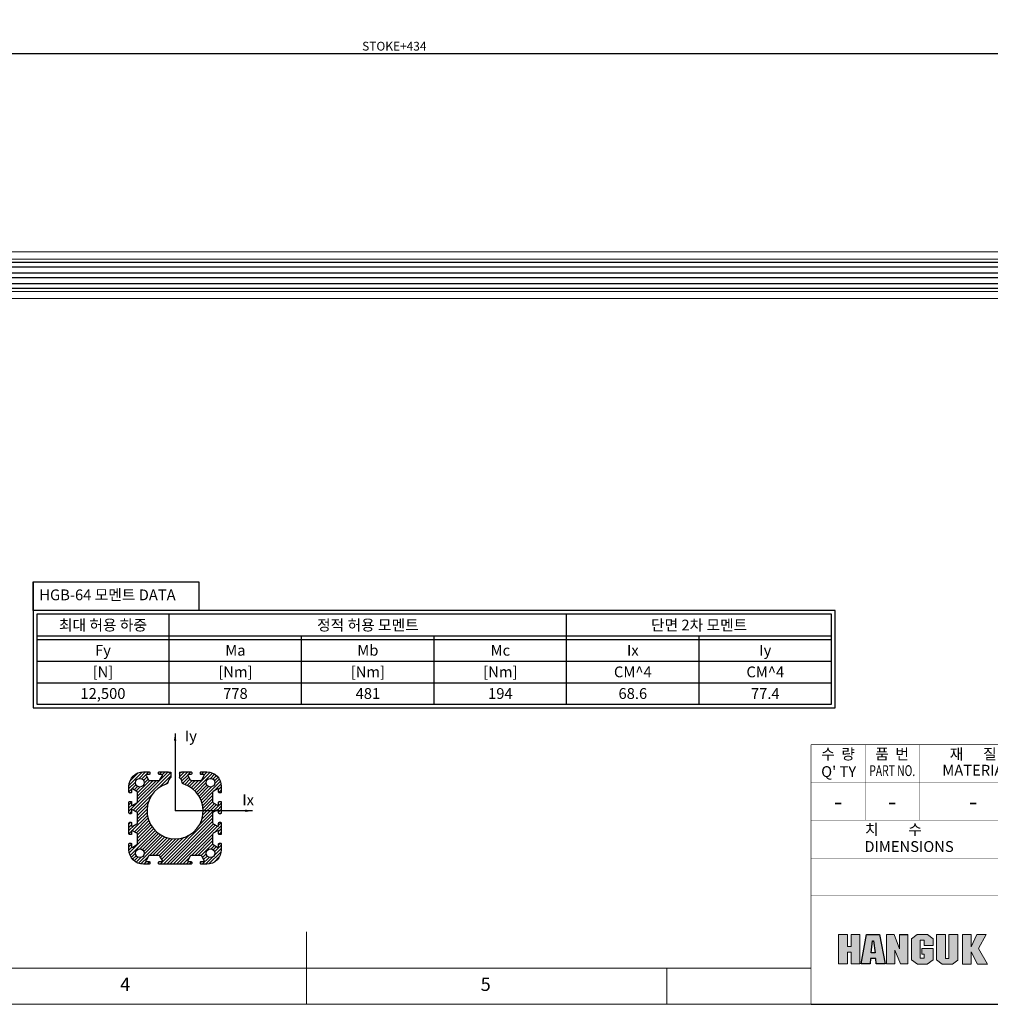
# Model space of a CAD drawing. Units: millimetres. Extents: x -2412 to 4054, y 0 to 2838.
# Drawn here: x 1634 to 2965, y 0 to 1350 of the extents above; entities that cross this region are included whole.
import ezdxf
from ezdxf.enums import TextEntityAlignment as Align

# ---------------------------------------------------------------- set-up
doc = ezdxf.new("R2010")
doc.units = ezdxf.units.MM
doc.linetypes.add('CENTER2', pattern=[28.575, 19.05, -3.175, 3.175, -3.175])
doc.layers.get('Defpoints').update_dxf_attribs({"color": 1})
for name, color, linetype in [('1', 3, 'CENTER2'), ('Layer 1', 7, 'Continuous'), ('RD', 1, 'Continuous'), ('표제란', 4, 'Continuous')]:
    doc.layers.add(name, color=color, linetype=linetype)
doc.styles.get("Standard").update_dxf_attribs({"font": 'romans.shx', "bigfont": 'whgtxt.shx'})
doc.dimstyles.new('A3', dxfattribs={"dimscale": 4, "dimtxt": 3, "dimasz": 2.5, "dimexe": 1, "dimexo": 1, "dimgap": 1, "dimtad": 1, "dimdec": 4, "dimdsep": 46, "dimtxsty": 'Standard', "dimcen": 0, "dimclrd": 4, "dimclre": 4, "dimclrt": 9, "dimazin": 2, "dimtfac": 1, "dimtdec": 4, "dimtmove": 0, "dimatfit": 3, "dimfxl": 1, "dimtolj": 1, "dimarcsym": 0})

# ---------------------------------------------------------------- blocks, each defined once
blk = doc.blocks.new('표제란')
for p in [(420, 46), (285, 10)]:
    blk.add_line(p, (420, 10))
at = {"const_width": 0.075}
for points in [[(285, 46), (285, 10)], [(285, 46), (420, 46)]]:
    blk.add_lwpolyline(points, dxfattribs=at)
at = {"layer": '1'}
for p, q in [((324.68, 40.12), (324.68, 36.12)), ((315.62, 38.12), (326.68, 38.12))]:
    blk.add_line(p, q, dxfattribs=at)
at = {"layer": '표제란'}
for p, q in [((320.42, 38.92), (316.42, 39.72)), ((316.42, 39.72), (316.42, 36.52)), ((320.42, 37.32), (320.42, 38.92)), ((316.42, 36.52), (320.42, 37.32))]:
    blk.add_line(p, q, dxfattribs=at)
at = {"layer": '표제란', "const_width": 0.0375}
for points in [[(292.5, 46), (292.5, 35.5)], [(300, 46), (300, 35.5)], [(315, 46), (315, 25)], [(341.5, 46), (341.5, 10)], [(351.63, 46), (351.63, 10)], [(364.25, 46), (364.25, 10)], [(376.88, 46), (376.88, 10)], [(385.88, 46), (385.88, 10)], [(285, 40.75), (420, 40.75)], [(328.25, 40.75), (328.25, 35.5)], [(351.63, 40.75), (341.5, 35.5)], [(285, 35.5), (420, 35.5)], [(351.63, 30.25), (341.5, 35.5)], [(285, 30.25), (376.88, 30.25)], [(285, 25), (420, 25)], [(341.5, 19.75), (376.88, 19.75)], [(341.5, 14.5), (420, 14.5)]]:
    blk.add_lwpolyline(points, dxfattribs=at)
at = {"layer": '표제란'}
for radius in [1.6, 0.8]:
    blk.add_circle((324.68, 38.12), radius, dxfattribs=at)
for s, p in [('수  량', (288.75, 44.69)), ('품  번', (296.25, 44.69)), ('재      질', (307.5, 44.69)), ('투    상    법', (328.25, 44.69)), ('척    도', (346.56, 44.69)), ('단 위', (357.94, 44.69)), ('공      차', (370.56, 44.69))]:
    blk.add_text(s, height=1.5).set_placement(p, align=Align.MIDDLE_CENTER)
for s, height, p in [('1', 2.25, (342.59, 37.94)), ('치         수', 1.5, (292.49, 33.46)), ('비     고', 1.5, (323.5, 33.17)), ('일  자', 1.5, (355.61, 33.08)), ('서  명', 1.5, (368.11, 33.04)), ('도  명', 1.5, (378.23, 30.27)), ('제   도', 1.5, (343.64, 27.77)), ('설  계', 1.5, (343.84, 22.47)), ('승 인', 1.5, (344.12, 12.45))]:
    blk.add_text(s, height=height).set_placement(p)
for s, p in [('CUST', (381.49, 43.18)), ("Q' TY", (288.84, 42.06)), ('MATERIAL', (308.01, 42.25)), ('PROJECTION', (328.09, 42.19)), ('SCALE', (346.43, 42.12)), ('UNIT', (358.55, 42.06)), ('MM', (358.32, 37.96)), ('+', (366.35, 37.84)), ('W.NO.', (381.92, 37.98)), ('REMARKS', (328.09, 31.88)), ('DIMENSIONS', (298.6, 31.66)), ('DATE', (358.33, 31.63)), ('NAME', (371.03, 31.63)), ('DRWN', (346.56, 26.43)), ('TITLE', (381.31, 27.67)), ('DSGN', (346.68, 21.11)), ('CHKD', (346.68, 15.99)), ('APPD', (346.63, 11.31))]:
    blk.add_text(s, height=1.5, dxfattribs=at).set_placement(p, align=Align.MIDDLE)
for s, width, p in [('PART NO.', 0.7, (296.27, 42.19)), ('TOLERANCE', 0.8, (370.77, 42.06)), ('DWG.NO.', 0.9, (381.56, 17.23))]:
    blk.add_text(s, height=1.5, dxfattribs=dict(at, width=width)).set_placement(p, align=Align.MIDDLE)
at = {"layer": '표제란', "width": 0.9}
blk.add_text('3RD-ANGLE', height=1.5, dxfattribs=at).set_placement((328.43, 37.36))
blk = doc.blocks.new('표제란2')
at = {"linetype": 'Continuous', "lineweight": 0}
blk.add_line((10, 10), (420, 10), dxfattribs=at)
at = {"layer": '표제란', "linetype": 'Continuous', "lineweight": 0}
for p, q in [((215, 10), (215, 20)), ((15, 15), (285, 15)), ((265, 10), (265, 15))]:
    blk.add_line(p, q, dxfattribs=at)
at = {"layer": '표제란', "linetype": 'Continuous', "lineweight": 0, "char_height": 1.85, "attachment_point": 1}
for s, insert in [('4', (189.17, 13.67)), ('5', (239.17, 13.67))]:
    blk.add_mtext(s, dxfattribs=dict(at, insert=insert))
blk = doc.blocks.new('*D31')
at = {"color": 4, "lineweight": -2, "transparency": 16777216}
for p, q in [((680.5, 1346.4), (680.5, 1300.1)), ((3614.5, 1346.4), (3614.5, 1300.1)), ((690.5, 1304.1), (3604.5, 1304.1))]:
    blk.add_line(p, q, dxfattribs=at)
at = {"color": 4, "transparency": 16777216}
for points in [[(690.5, 1305.7), (690.5, 1302.4), (680.5, 1304.1)], [(3604.5, 1305.7), (3604.5, 1302.4), (3614.5, 1304.1)]]:
    blk.add_solid(points, dxfattribs=at)
at = {"layer": 'Defpoints', "color": 0, "transparency": 16777216}
for p in [(680.5, 1350.4), (3614.5, 1350.4), (3614.5, 1304.1)]:
    blk.add_point(p, dxfattribs=at)
at = {"color": 9, "transparency": 16777216, "insert": (2147.5, 1314.1), "char_height": 12, "attachment_point": 5}
blk.add_mtext('\\A1;STOKE+434', dxfattribs=at)

msp = doc.modelspace()

# ---------------------------------------------------------------- hatches: boundary and pattern name
h = msp.add_hatch(color=142)
h.paths.add_polyline_path([(2768.83096, 71.13241), (2773.88736, 71.13241), (2773.88736, 54.95024), (2785.92388, 54.95024), (2785.92388, 95.21727), (2773.96002, 95.21727), (2773.96002, 79.03003), (2768.90953, 79.03003), (2768.90953, 95.2781), (2756.85612, 95.21727), (2756.85612, 54.95024), (2768.83096, 54.95024)])
h.paths.add_polyline_path([(2787.86702, 54.95024), (2799.96859, 54.95024), (2800.74585, 62.27843), (2807.704, 62.27843), (2808.46436, 55.06514), (2820.54396, 55.06514), (2812.95894, 95.2781), (2795.26111, 95.2781)])
h.paths.add_polyline_path([(2801.58563, 70.10677), (2803.46625, 86.7384), (2804.63214, 86.7384), (2806.96222, 70.10677)], flags=16)
h.paths.add_polyline_path([(2834.04797, 73.96772), (2841.6161, 55.04486), (2851.90801, 55.04486), (2851.90801, 95.2291), (2840.35221, 95.2781), (2840.35221, 75.91424), (2832.78915, 95.2781), (2822.40093, 95.31696), (2822.40093, 54.95024), (2834.04797, 54.95024)])
h.paths.add_polyline_path([(2868.69002, 87.45483), (2874.12576, 87.45483), (2874.12576, 80.19085), (2886.45544, 80.19085), (2886.45544, 89.41318), (2878.68286, 95.2781), (2864.41679, 95.2781), (2856.66111, 89.49936), (2856.66111, 60.4806), (2864.80204, 54.89955), (2878.48854, 54.89955), (2886.54837, 60.66985), (2886.54837, 76.39242), (2871.01673, 76.39242), (2871.01673, 68.2498), (2874.02607, 68.2498), (2874.02607, 62.71268), (2868.69002, 62.71268)])
h.paths.add_polyline_path([(2903.23576, 95.2781), (2891.20854, 95.2781), (2891.20854, 60.77292), (2898.87129, 54.89955), (2913.04442, 54.89955), (2920.3253, 60.38429), (2920.3253, 95.2781), (2908.18993, 95.2781), (2908.18993, 62.60961), (2903.23576, 62.60961)])
h.paths.add_polyline_path([(2926.53322, 54.89955), (2938.56551, 54.89955), (2938.56551, 71.73563), (2947.3029, 54.89955), (2960.79002, 54.89955), (2948.75435, 76.39242), (2959.34026, 95.2781), (2946.33302, 95.2781), (2938.56551, 78.5265), (2938.56551, 95.2781), (2926.53322, 95.2781)])
at = {"layer": 'RD'}
h = msp.add_hatch(dxfattribs=at)
h.set_pattern_fill('ANSI31', color=256, scale=0.988711, style=0)
h.set_pattern_definition([(45, (2801.769, 465.9203), (-2.219719, 2.219719), [])])
h.paths.add_polyline_path([(1867.6299, 202.83393, -0.2679491924), (1869.34239, 203.82264), (1881.65159, 203.82264, -0.2679491924), (1883.36409, 202.83393), (1886.732, 197.00054, -0.5773502692), (1885.87575, 195.51747), (1882.41797, 195.51747, 0.7207592201), (1881.82475, 193.73779, 0.7207592201), (1882.41797, 191.95811), (1890.32765, 191.95811, 0.4142135624), (1910.10187, 211.73233), (1910.10187, 219.64201, 0.7207532177), (1908.3222, 220.23525, 0.7207532175), (1906.54253, 219.64201), (1906.54253, 216.18153, -0.6005257654), (1905.00174, 215.3613), (1899.22607, 218.69589, -0.2679491924), (1898.23736, 220.40839), (1898.23736, 232.71759, -0.2679491924), (1899.22607, 234.43009), (1905.05946, 237.798, -0.5773502692), (1906.54253, 236.94175), (1906.54253, 233.48397, 0.7207576252), (1908.3222, 232.89074, 0.7207576252), (1910.10188, 233.48397), (1910.10188, 248.31462, 0.7207576253), (1908.3222, 248.90785, 0.7207576251), (1906.54253, 248.31462), (1906.54253, 244.85414, -0.6005257654), (1905.00174, 244.03392), (1899.22607, 247.3685, -0.2679491924), (1898.23736, 249.081), (1898.23736, 261.3902, -0.2679491924), (1899.22607, 263.1027), (1905.05946, 266.47061, -0.5773502692), (1906.54253, 265.61436), (1906.54253, 262.15658, 0.7207576252), (1908.3222, 261.56335, 0.7207576252), (1910.10188, 262.15658), (1910.10188, 276.98723, 0.7207576253), (1908.3222, 277.58046, 0.7207576251), (1906.54253, 276.98723), (1906.54253, 273.52675, -0.6005257654), (1905.00174, 272.70653), (1899.22607, 276.04111, -0.2679491924), (1898.23736, 277.75361), (1898.23736, 290.06281, -0.2679491924), (1899.22607, 291.77531), (1905.05946, 295.14322, -0.5773502692), (1906.54253, 294.28697), (1906.54253, 290.82919, 0.7207592201), (1908.3222, 290.23597, 0.7207593264), (1910.10188, 290.82919), (1910.10188, 298.73888, 0.4142134804), (1890.32767, 318.51309), (1882.41797, 318.51309, 0.72075922), (1881.82475, 316.73341, 0.7207592201), (1882.41797, 314.95373), (1885.87575, 314.95373, -0.5773502692), (1886.732, 313.47066), (1883.36409, 307.63727, -0.2679491924), (1881.65159, 306.64856), (1869.34239, 306.64856, -0.2679491924), (1867.6299, 307.63727), (1864.29531, 313.41294, -0.6005257654), (1865.11553, 314.95373), (1868.57601, 314.95373, 0.72075922), (1869.16924, 316.73341, 0.7207592201), (1868.57601, 318.51309), (1855.72278, 318.51309), (1855.72278, 318.1176), (1852.75665, 318.1176), (1852.75665, 310.58961, 0.0413137399), (1852.99187, 310.36358, -0.1985071955), (1856.58627, 303.72066, 0.3020142078), (1857.98087, 302.0332, -6.7203351841), (1835.52701, 301.99032, 0.3020142078), (1836.91516, 303.6831, -0.2035303212), (1840.63298, 310.45932, 0.0451938841), (1840.89211, 310.7045), (1840.89211, 318.1176), (1837.92598, 318.1176), (1837.92598, 318.51309), (1825.07276, 318.51309, 0.7207592201), (1824.47954, 316.73341, 0.72075922), (1825.07276, 314.95373), (1828.53324, 314.95373, -0.6005257654), (1829.35347, 313.41294), (1826.01888, 307.63727, -0.2679491924), (1824.30638, 306.64856), (1811.99718, 306.64856, -0.2679491924), (1810.28468, 307.63727), (1806.91677, 313.47066, -0.5773502692), (1807.77302, 314.95373), (1811.2308, 314.95373, 0.7207592201), (1811.82403, 316.73341, 0.72075922), (1811.2308, 318.51309), (1803.32111, 318.51309, 0.4142135624), (1783.5469, 298.73887), (1783.5469, 290.82919, 0.7207532176), (1785.32657, 290.23595, 0.7207532176), (1787.10624, 290.82919), (1787.10624, 294.28697, -0.5773502692), (1788.5893, 295.14322), (1794.4227, 291.77531, -0.2679491924), (1795.41141, 290.06281), (1795.41141, 277.75361, -0.2679491924), (1794.4227, 276.04111), (1788.64702, 272.70653, -0.6005257654), (1787.10624, 273.52675), (1787.10624, 276.98723, 0.7207576251), (1785.32656, 277.58046, 0.7207576253), (1783.54688, 276.98723), (1783.54688, 262.15658, 0.7207576252), (1785.32656, 261.56335, 0.7207576252), (1787.10624, 262.15658), (1787.10624, 265.61436, -0.5773502692), (1788.5893, 266.47061), (1794.4227, 263.1027, -0.2679491924), (1795.41141, 261.3902), (1795.41141, 249.081, -0.2679491924), (1794.4227, 247.3685), (1788.64702, 244.03392, -0.6005257654), (1787.10624, 244.85414), (1787.10624, 248.31462, 0.7207576251), (1785.32656, 248.90785, 0.7207576253), (1783.54688, 248.31462), (1783.54688, 233.48397, 0.7207576252), (1785.32656, 232.89074, 0.7207576252), (1787.10624, 233.48397), (1787.10624, 236.94175, -0.5773502692), (1788.5893, 237.798), (1794.4227, 234.43009, -0.2679491924), (1795.41141, 232.71759), (1795.41141, 220.40839, -0.2679491924), (1794.4227, 218.69589), (1788.64702, 215.3613, -0.6005257654), (1787.10624, 216.18153), (1787.10624, 219.64201, 0.7207532175), (1785.32657, 220.23525, 0.7207532177), (1783.5469, 219.64201), (1783.5469, 211.73233, 0.4142135624), (1803.32111, 191.95811), (1811.2308, 191.95811, 0.7207592201), (1811.82403, 193.73779, 0.7207592201), (1811.2308, 195.51747), (1807.77302, 195.51747, -0.5773502692), (1806.91677, 197.00054), (1810.28468, 202.83393, -0.2679491924), (1811.99718, 203.82264), (1824.30638, 203.82264, -0.2679491924), (1826.01888, 202.83393), (1829.35347, 197.05826, -0.6005257654), (1828.53324, 195.51747), (1825.07276, 195.51747, 0.72075922), (1824.47954, 193.73779, 0.7207592201), (1825.07276, 191.95811), (1868.57601, 191.95811, 0.7207592202), (1869.16924, 193.73779, 0.72075922), (1868.57601, 195.51747), (1865.11553, 195.51747, -0.6005257654), (1864.29531, 197.05826)])
h.paths.add_polyline_path([(1901.20348, 206.78878, -1), (1889.33895, 206.78878, -1)], flags=16)
h.paths.add_polyline_path([(1792.44528, 206.78878, -1), (1804.30981, 206.78878, -1)], flags=16)
h.paths.add_polyline_path([(1889.33895, 303.68243, -1), (1901.20348, 303.68243, -1)], flags=16)
h.paths.add_polyline_path([(1792.44528, 303.68243, -1), (1804.30981, 303.68243, -1)], flags=16)

# ---------------------------------------------------------------- linework, layer by layer
at = {"color": 7, "linetype": 'Continuous', "lineweight": 15}
for p, q in [((3547.52868, 1031.74458), (972.52873, 1031.74458)), ((3547.52868, 1021.74458), (972.52873, 1021.74458)), ((3547.52868, 1017.74458), (972.52873, 1017.74458)), ((3547.52868, 1017.24458), (972.52873, 1017.24458)), ((3547.52868, 1011.24457), (972.52873, 1011.24457)), ((3547.52868, 1010.74616), (972.52873, 1010.74616)), ((3547.52868, 1003.24299), (972.52873, 1003.24299)), ((3547.52868, 1002.74458), (972.52873, 1002.74458)), ((3547.52868, 996.74457), (972.52873, 996.74457)), ((3547.52868, 996.24616), (972.52873, 996.24616)), ((3547.52868, 988.74299), (972.52873, 988.74299)), ((3547.52868, 988.24458), (972.52873, 988.24458)), ((3547.52868, 982.24457), (972.52873, 982.24457)), ((3547.52868, 981.74616), (972.52873, 981.74616)), ((3547.52868, 977.74458), (972.52873, 977.74458)), ((3547.52868, 967.74458), (747.52873, 967.74458))]:
    msp.add_line(p, q, dxfattribs=at)
for p, q in [((1652.09632, 579.25774), (1652.09632, 406.23336)), ((2747.09344, 534.76575), (1657.03987, 534.76575)), ((1657.03987, 534.76575), (1657.03987, 411.17691)), ((1838.71547, 411.17691), (1838.71547, 534.76575)), ((2383.74225, 411.17691), (2383.74225, 534.76575)), ((2747.09344, 411.17691), (2747.09344, 534.76575)), ((1657.03987, 505.10443), (2747.09344, 505.10443)), ((1657.03987, 500.16088), (2747.09344, 500.16088)), ((2020.39106, 411.17691), (2020.39106, 505.10443)), ((2202.06666, 411.17691), (2202.06666, 505.10443)), ((2565.41785, 411.17691), (2565.41785, 505.10443)), ((1657.03987, 470.49956), (2747.09344, 470.49956)), ((1657.03987, 440.83823), (2747.09344, 440.83823)), ((1652.09632, 406.23336), (2752.037, 406.23336)), ((1657.03987, 411.17691), (2747.09344, 411.17691)), ((1840.89211, 318.1176), (1840.89211, 310.7045)), ((1852.75665, 318.1176), (1852.75665, 310.58961)), ((2787.86702, 54.95024), (2795.26111, 95.2781)), ((2795.26111, 95.2781), (2812.95894, 95.2781)), ((2812.95894, 95.2781), (2820.54396, 55.06514)), ((2840.35221, 95.2781), (2851.90801, 95.2291)), ((2801.58563, 70.10677), (2803.46625, 86.7384)), ((2803.46625, 86.7384), (2804.63214, 86.7384)), ((2804.63214, 86.7384), (2806.96222, 70.10677)), ((2806.96222, 70.10677), (2801.58563, 70.10677)), ((2799.96859, 54.95024), (2787.86702, 54.95024)), ((2800.74585, 62.27843), (2799.96859, 54.95024)), ((2807.704, 62.27843), (2800.74585, 62.27843)), ((2808.46436, 55.06514), (2807.704, 62.27843)), ((2820.54396, 55.06514), (2808.46436, 55.06514))]:
    msp.add_line(p, q)
msp.add_lwpolyline([(1652.09632, 579.25774), (1879.49978, 579.25774), (1879.49978, 539.70931), (1652.09632, 539.70931)], close=True)
msp.add_lwpolyline([(2752.037, 406.23336), (2752.037, 539.70931), (1652.09632, 539.70931), (1652.09632, 406.23336)])
for points in [[(1852.75665, 318.1176), (1855.72278, 318.1176), (1855.72278, 318.51309), (1868.57601, 318.51309, -0.4142135625), (1869.56472, 317.52438), (1869.56472, 315.94244, -0.4142135623), (1868.57601, 314.95373), (1865.11553, 314.95373, 0.6005257654), (1864.29531, 313.41294), (1867.6299, 307.63727, 0.2679491924), (1869.34239, 306.64856), (1881.65159, 306.64856, 0.2679491924), (1883.36409, 307.63727), (1886.732, 313.47066, 0.5773502692), (1885.87575, 314.95373), (1882.41797, 314.95373, -0.4142135624), (1881.42926, 315.94244), (1881.42926, 317.52438, -0.4142135624), (1882.41797, 318.51309), (1890.32767, 318.51309, -0.4142134804), (1910.10188, 298.73888), (1910.10188, 290.82919, -0.4142136444), (1909.11317, 289.84048), (1907.53124, 289.84048, -0.4142135624), (1906.54253, 290.82919), (1906.54253, 294.28697, 0.5773502692), (1905.05946, 295.14322), (1899.22607, 291.77531, 0.2679491924), (1898.23736, 290.06281), (1898.23736, 277.75361, 0.2679491924), (1899.22607, 276.04111), (1905.00174, 272.70653, 0.6005257654), (1906.54253, 273.52675), (1906.54253, 276.98723, -0.4142135623), (1907.53124, 277.97594), (1909.11317, 277.97594, -0.4142135624), (1910.10188, 276.98723), (1910.10188, 262.15658, -0.4142135624), (1909.11317, 261.16787), (1907.53124, 261.16787, -0.4142135624), (1906.54253, 262.15658), (1906.54253, 265.61436, 0.5773502692), (1905.05946, 266.47061), (1899.22607, 263.1027, 0.2679491924), (1898.23736, 261.3902), (1898.23736, 249.081, 0.2679491924), (1899.22607, 247.3685), (1905.00174, 244.03392, 0.6005257654), (1906.54253, 244.85414), (1906.54253, 248.31462, -0.4142135623), (1907.53124, 249.30333), (1909.11317, 249.30333, -0.4142135624), (1910.10188, 248.31462), (1910.10188, 233.48397, -0.4142135624), (1909.11317, 232.49526), (1907.53124, 232.49526, -0.4142135624), (1906.54253, 233.48397), (1906.54253, 236.94175, 0.5773502692), (1905.05946, 237.798), (1899.22607, 234.43009, 0.2679491924), (1898.23736, 232.71759), (1898.23736, 220.40839, 0.2679491924), (1899.22607, 218.69589), (1905.00174, 215.3613, 0.6005257654), (1906.54253, 216.18153), (1906.54253, 219.64201, -0.4142135623), (1907.53124, 220.63072), (1909.11315, 220.63072, -0.4142135624), (1910.10187, 219.64201), (1910.10187, 211.73233, -0.4142135624), (1890.32765, 191.95811), (1882.41797, 191.95811, -0.4142135624), (1881.42926, 192.94682), (1881.42926, 194.52876, -0.4142135624), (1882.41797, 195.51747), (1885.87575, 195.51747, 0.5773502692), (1886.732, 197.00054), (1883.36409, 202.83393, 0.2679491924), (1881.65159, 203.82264), (1869.34239, 203.82264, 0.2679491924), (1867.6299, 202.83393), (1864.29531, 197.05826, 0.6005257654), (1865.11553, 195.51747), (1868.57601, 195.51747, -0.4142135623), (1869.56472, 194.52876), (1869.56472, 192.94682, -0.4142135625), (1868.57601, 191.95811), (1825.07276, 191.95811, -0.4142135625), (1824.08405, 192.94682), (1824.08405, 194.52876, -0.4142135623), (1825.07276, 195.51747), (1828.53324, 195.51747, 0.6005257654), (1829.35347, 197.05826), (1826.01888, 202.83393, 0.2679491924), (1824.30638, 203.82264), (1811.99718, 203.82264, 0.2679491924), (1810.28468, 202.83393), (1806.91677, 197.00054, 0.5773502692), (1807.77302, 195.51747), (1811.2308, 195.51747, -0.4142135624), (1812.21951, 194.52876), (1812.21951, 192.94682, -0.4142135624), (1811.2308, 191.95811), (1803.32111, 191.95811, -0.4142135624), (1783.5469, 211.73233), (1783.5469, 219.64201, -0.4142135624), (1784.53561, 220.63072), (1786.11753, 220.63072, -0.4142135623), (1787.10624, 219.64201), (1787.10624, 216.18153, 0.6005257654), (1788.64702, 215.3613), (1794.4227, 218.69589, 0.2679491924), (1795.41141, 220.40839), (1795.41141, 232.71759, 0.2679491924), (1794.4227, 234.43009), (1788.5893, 237.798, 0.5773502692), (1787.10624, 236.94175), (1787.10624, 233.48397, -0.4142135624), (1786.11753, 232.49526), (1784.53559, 232.49526, -0.4142135624), (1783.54688, 233.48397), (1783.54688, 248.31462, -0.4142135624), (1784.53559, 249.30333), (1786.11753, 249.30333, -0.4142135623), (1787.10624, 248.31462), (1787.10624, 244.85414, 0.6005257654), (1788.64702, 244.03392), (1794.4227, 247.3685, 0.2679491924), (1795.41141, 249.081), (1795.41141, 261.3902, 0.2679491924), (1794.4227, 263.1027), (1788.5893, 266.47061, 0.5773502692), (1787.10624, 265.61436), (1787.10624, 262.15658, -0.4142135624), (1786.11753, 261.16787), (1784.53559, 261.16787, -0.4142135624), (1783.54688, 262.15658), (1783.54688, 276.98723, -0.4142135624), (1784.53559, 277.97594), (1786.11753, 277.97594, -0.4142135623), (1787.10624, 276.98723), (1787.10624, 273.52675, 0.6005257654), (1788.64702, 272.70653), (1794.4227, 276.04111, 0.2679491924), (1795.41141, 277.75361), (1795.41141, 290.06281, 0.2679491924), (1794.4227, 291.77531), (1788.5893, 295.14322, 0.5773502692), (1787.10624, 294.28697), (1787.10624, 290.82919, -0.4142135624), (1786.11753, 289.84048), (1784.53561, 289.84048, -0.4142135624), (1783.5469, 290.82919), (1783.5469, 298.73887, -0.4142135624), (1803.32111, 318.51309), (1811.2308, 318.51309, -0.4142135624), (1812.21951, 317.52438), (1812.21951, 315.94244, -0.4142135624), (1811.2308, 314.95373), (1807.77302, 314.95373, 0.5773502692), (1806.91677, 313.47066), (1810.28468, 307.63727, 0.2679491924), (1811.99718, 306.64856), (1824.30638, 306.64856, 0.2679491924), (1826.01888, 307.63727), (1829.35347, 313.41294, 0.6005257654), (1828.53324, 314.95373), (1825.07276, 314.95373, -0.4142135623), (1824.08405, 315.94244), (1824.08405, 317.52438, -0.4142135625), (1825.07276, 318.51309), (1837.92598, 318.51309), (1837.92598, 318.1176), (1840.89211, 318.1176)], [(1840.89211, 310.7045, -0.0451938841), (1840.63298, 310.45932, 0.2035303212), (1836.91516, 303.6831, -0.3020142078), (1835.52701, 301.99032, 6.7203351841), (1857.98087, 302.0332, -0.3020142078), (1856.58627, 303.72066, 0.1985071955), (1852.99187, 310.36358, -0.0413137399), (1852.75665, 310.58961, -0.0413137399)]]:
    msp.add_lwpolyline(points, format="xyb")
for centre in [(1798.37755, 303.68243), (1895.27121, 303.68243), (1798.37755, 206.78878), (1895.27121, 206.78878)]:
    msp.add_circle(centre, 5.93226)
at = {"layer": 'Layer 1', "lineweight": 0}
for points in [[(2756.85612, 95.21727), (2756.85612, 54.95024), (2768.83096, 54.95024), (2768.83096, 71.13241), (2773.88736, 71.13241), (2773.88736, 54.95024), (2785.92388, 54.95024), (2785.92388, 95.21727), (2773.96002, 95.21727), (2773.96002, 79.03003), (2768.90953, 79.03003), (2768.90953, 95.2781), (2756.85612, 95.21727)], [(2840.35221, 95.2781), (2840.35221, 75.91424), (2832.78915, 95.2781), (2822.40093, 95.31696), (2822.40093, 54.95024), (2834.04797, 54.95024), (2834.04797, 73.96772), (2841.6161, 55.04486), (2851.90801, 55.04486), (2851.90801, 95.2291)], [(2864.41679, 95.2781), (2856.66111, 89.49936), (2856.66111, 60.4806), (2864.80204, 54.89955), (2878.48854, 54.89955), (2886.54837, 60.66985), (2886.54837, 76.39242), (2871.01673, 76.39242), (2871.01673, 68.2498), (2874.02607, 68.2498), (2874.02607, 62.71268), (2868.69002, 62.71268), (2868.69002, 87.45483), (2874.12576, 87.45483), (2874.12576, 80.19085), (2886.45544, 80.19085), (2886.45544, 89.41318), (2878.68286, 95.2781), (2864.41679, 95.2781)], [(2891.20854, 95.2781), (2891.20854, 60.77292), (2898.87129, 54.89955), (2913.04442, 54.89955), (2920.3253, 60.38429), (2920.3253, 95.2781), (2908.18993, 95.2781), (2908.18993, 62.60961), (2903.23576, 62.60961), (2903.23576, 95.2781), (2891.20854, 95.2781)], [(2926.53322, 95.2781), (2926.53322, 54.89955), (2938.56551, 54.89955), (2938.56551, 71.73563), (2947.3029, 54.89955), (2960.79002, 54.89955), (2948.75435, 76.39242), (2959.34026, 95.2781), (2946.33302, 95.2781), (2938.56551, 78.5265), (2938.56551, 95.2781), (2926.53322, 95.2781)]]:
    msp.add_lwpolyline(points, dxfattribs=at)

# ---------------------------------------------------------------- block references
at = {"xscale": 9.887107251292132, "yscale": 9.887107251292132, "zscale": 9.887107251292132}
for name in ['표제란2', '표제란']:
    msp.add_blockref(name, (-98.87107, -98.87107), dxfattribs=at)

# ---------------------------------------------------------------- texts
for s, height, p in [('최대 허용 하중', 14.830661, (1747.87767, 519.93509)), ('정적 허용 모멘트', 14.830661, (2111.22886, 519.93509)), ('단면 2차 모멘트', 14.830661, (2565.41785, 519.93509)), ('Fy', 14.830661, (1747.87767, 485.33022)), ('Ma', 14.830661, (1929.55326, 485.33022)), ('Mb', 14.830661, (2111.22886, 485.33022)), ('Mc', 14.830661, (2292.90445, 485.33022)), ('Ix', 14.830661, (2474.58005, 485.33022)), ('Iy', 14.830661, (2656.25565, 485.33022)), ('[N]', 14.830661, (1747.87767, 455.6689)), ('[Nm]', 14.830661, (1929.55326, 455.6689)), ('[Nm]', 14.830661, (2111.22886, 455.6689)), ('[Nm]', 14.830661, (2292.90445, 455.6689)), ('CM^ 4', 14.830661, (2474.58005, 455.6689)), ('CM^ 4', 14.830661, (2656.25565, 455.6689)), ('12,500', 14.830661, (1747.87767, 426.00757)), ('778', 14.830661, (1929.55326, 426.00757)), ('481', 14.830661, (2111.22886, 426.00757)), ('194', 14.830661, (2292.90445, 426.00757)), ('68.6', 14.830661, (2474.58005, 426.00757)), ('77.4', 14.830661, (2656.25565, 426.00757)), ('Iy', 14.830661, (1868.46793, 367.68084)), ('Ix', 14.830661, (1947.0167, 280.1355)), ('-', 24.71777, (2756.03115, 278.07489)), ('-', 24.71777, (2830.18445, 278.07489)), ('-', 24.71777, (2941.41441, 278.07489))]:
    msp.add_text(s, height=height).set_placement(p, align=Align.MIDDLE_CENTER)
at = {"insert": (1660.54909, 568.77106), "char_height": 14.8306609, "width": 274.0966065, "attachment_point": 1}
msp.add_mtext('HGB-64 모멘트 DATA', dxfattribs=at)

# ---------------------------------------------------------------- dimensions: what is measured, and where the dimension line sits
dim = msp.add_linear_dim(base=(3614.52873, 1304.08009), p1=(680.52873, 1350.43947), p2=(3614.52873, 1350.43947), text='STOKE+434', dimstyle='A3', override={"dimdec": 3, "dimtdec": 3, "dimatfit": 2})
dim.commit()
dim.dimension.update_dxf_attribs({"geometry": '*D31', "text_midpoint": (2147.52873, 1314.08009)})

# ---------------------------------------------------------------- leaders
for points in [[(1846.82438, 371.35374), (1846.82438, 265.1227)], [(1953.05542, 265.1227), (1846.82438, 265.1227)]]:
    msp.add_leader(points, dimstyle='A3', override={"dimgap": 1, "dimtad": 1})

doc.saveas('drawing.dxf')
